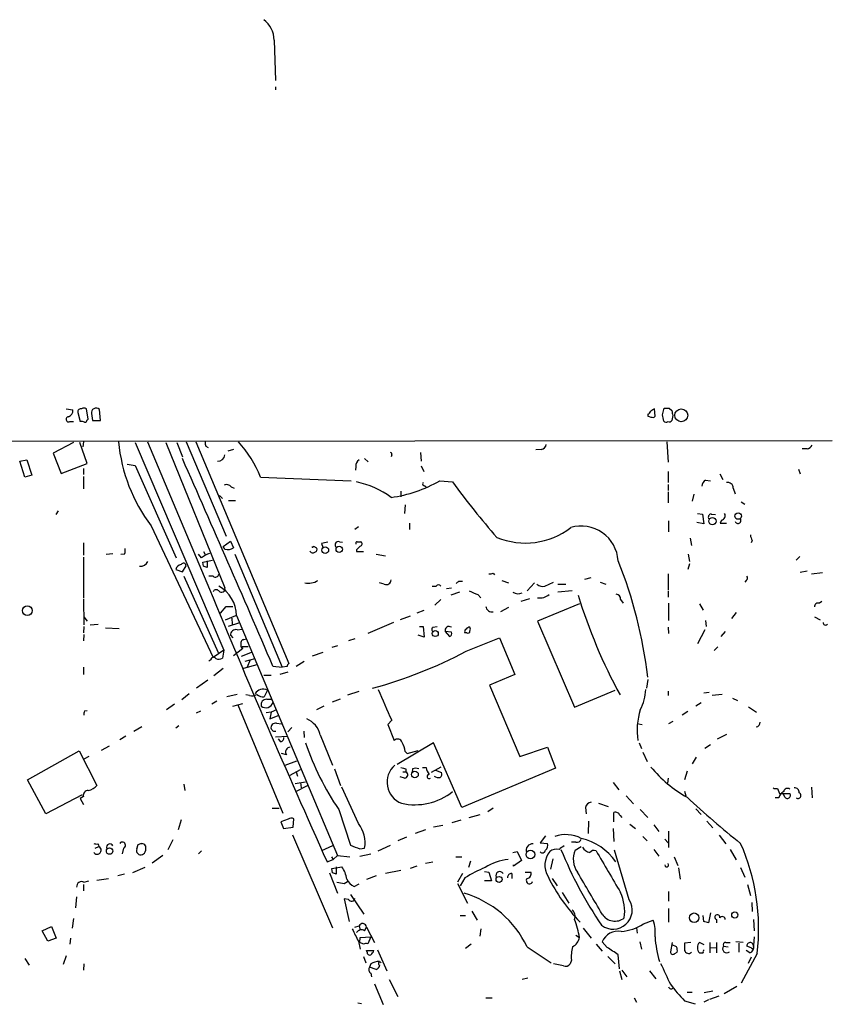
# Model space of a CAD drawing. Extents: x 10 to 1071, y 15 to 914.
# Drawn here: x 148 to 260, y 779 to 914 of the extents above; entities that cross this region are included whole.
import ezdxf

# ---------------------------------------------------------------- set-up
doc = ezdxf.new("R2010")
doc.units = 0
doc.header["$MEASUREMENT"] = 0
doc.layers.add('MAIN', color=5, linetype='CONTINUOUS')

msp = doc.modelspace()

# ---------------------------------------------------------------- linework, layer by layer
at = {"layer": 'MAIN'}
for p, q in [((182.7953, 911.606), (182.9647, 906.018)), ((182.9647, 905.1713), (182.9647, 904.748)), ((154.178, 860.8907), (155.1093, 860.7213)), ((155.7867, 860.3827), (156.1253, 859.1127)), ((157.226, 859.4513), (156.972, 860.8907)), ((157.6493, 860.2133), (157.8187, 859.282)), ((158.9193, 859.282), (158.75, 860.806)), ((234.188, 860.1287), (234.188, 859.8747)), ((235.204, 859.8747), (235.1193, 860.8907)), ((236.22, 860.044), (236.474, 860.9753)), ((237.1513, 860.9753), (237.49, 860.6367)), ((237.6593, 859.9593), (237.49, 859.282)), ((154.686, 859.1127), (155.194, 859.1127)), ((157.0567, 859.3667), (157.226, 859.4513)), ((157.8187, 859.282), (158.9193, 859.282)), ((235.0347, 859.7053), (235.204, 859.8747)), ((259.588, 856.488), (104.5633, 856.3187)), ((155.194, 856.234), (152.4, 854.7947)), ((157.0567, 853.3553), (156.0407, 856.234)), ((156.5487, 856.3187), (156.464, 855.6413)), ((163.6607, 856.234), (175.8527, 827.7013)), ((165.354, 856.3187), (173.9053, 836.0833)), ((167.894, 856.234), (176.022, 836.2527)), ((169.418, 856.234), (170.18, 854.2867)), ((170.688, 856.3187), (176.1913, 843.3647)), ((172.0427, 856.3187), (184.8273, 825.8387)), ((236.8127, 856.3187), (236.982, 853.5247)), ((152.4, 854.7947), (153.5007, 852.0007)), ((173.3973, 855.726), (173.736, 855.5567)), ((177.2073, 855.3027), (176.4453, 855.0487)), ((198.9667, 854.5407), (198.882, 854.2867)), ((202.946, 854.8793), (203.0307, 853.694)), ((219.5407, 855.3027), (218.7787, 855.218)), ((256.1167, 855.3873), (255.4393, 855.3873)), ((147.828, 853.694), (148.7593, 853.8633)), ((148.5053, 851.4927), (147.828, 853.694)), ((148.7593, 853.8633), (149.4367, 851.7467)), ((153.5007, 852.0007), (157.0567, 853.3553)), ((162.56, 853.2707), (163.6607, 853.1013)), ((195.2413, 854.0327), (195.7493, 853.6093)), ((156.5487, 852.678), (156.5487, 851.8313)), ((163.6607, 853.1013), (169.3333, 840.4013)), ((194.056, 852.932), (193.9713, 852.424)), ((203.0307, 853.0167), (203.3693, 852.2547)), ((236.982, 852.2547), (236.982, 850.7307)), ((244.094, 851.916), (244.5173, 851.154)), ((254.9313, 852.5933), (255.1853, 851.916)), ((149.4367, 851.7467), (148.5053, 851.4927)), ((156.5487, 851.5773), (156.5487, 849.884)), ((180.9327, 851.4927), (193.3787, 850.9847)), ((205.5707, 850.9847), (207.3487, 850.8153)), ((236.982, 850.4767), (236.982, 849.63)), ((242.1467, 851.0693), (242.824, 850.9847)), ((176.8687, 850.138), (177.292, 849.9687)), ((200.2367, 849.5453), (200.2367, 848.7833)), ((203.5387, 850.3073), (203.708, 850.138)), ((236.982, 849.4607), (236.982, 847.9367)), ((240.538, 849.122), (240.284, 848.1907)), ((245.9567, 849.9687), (246.2107, 849.2067)), ((175.26, 848.9527), (175.6833, 848.5293)), ((176.53, 848.2753), (177.4613, 848.2753)), ((247.0573, 848.106), (247.5653, 847.7673)), ((153.0773, 846.836), (152.7387, 846.328)), ((200.8293, 847.6827), (200.7447, 846.4973)), ((241.046, 846.4973), (241.7233, 846.4127)), ((241.7233, 846.4127), (241.8927, 845.058)), ((242.9087, 846.4127), (243.5013, 846.328)), ((201.422, 845.1427), (201.422, 844.296)), ((237.0667, 845.4813), (237.0667, 843.9573)), ((241.8927, 845.058), (240.9613, 845.2273)), ((244.348, 845.566), (244.1787, 845.1427)), ((244.1787, 845.1427), (245.0253, 845.1427)), ((165.862, 844.804), (174.4133, 826.6853)), ((194.3947, 844.6347), (193.8867, 844.296)), ((156.5487, 842.4333), (156.5487, 840.74)), ((175.768, 841.9253), (176.784, 842.6873)), ((176.784, 842.6873), (177.2073, 841.756)), ((189.3147, 842.3487), (189.484, 841.8407)), ((191.77, 842.6027), (192.1933, 842.518)), ((194.2253, 842.6027), (194.7333, 842.6027)), ((240.03, 843.1107), (240.1993, 842.0947)), ((248.5813, 842.772), (248.412, 842.4333)), ((159.6813, 840.9093), (160.6127, 840.994)), ((173.0587, 841.248), (173.3127, 840.8247)), ((176.022, 841.5867), (175.768, 841.9253)), ((188.214, 842.01), (188.6373, 841.756)), ((194.1407, 841.502), (194.1407, 841.248)), ((194.1407, 841.248), (195.072, 841.248)), ((156.5487, 840.486), (156.5487, 834.898)), ((162.2213, 840.9093), (161.7133, 840.8247)), ((172.8047, 840.4013), (172.3813, 840.9093)), ((172.974, 839.8087), (174.3287, 840.0627)), ((173.0587, 839.216), (172.974, 839.8087)), ((173.5667, 839.978), (173.5667, 839.0467)), ((177.3767, 840.9093), (183.896, 825.3307)), ((196.85, 840.9093), (198.12, 840.6553)), ((239.776, 840.9093), (239.9453, 839.8933)), ((255.1007, 840.5707), (254.5927, 840.0627)), ((169.2487, 838.7927), (170.18, 838.454)), ((170.18, 838.454), (170.688, 839.3007)), ((212.9367, 838.2847), (213.106, 838.0307)), ((239.9453, 839.5547), (239.6913, 838.7927)), ((256.1167, 838.5387), (255.1853, 838.3693)), ((256.7093, 838.2), (258.2333, 838.3693)), ((170.3493, 837.8613), (175.0907, 827.3627)), ((174.4133, 837.8613), (173.8207, 837.8613)), ((197.9507, 836.7607), (197.2733, 836.93)), ((208.1953, 837.184), (208.7033, 837.184)), ((214.122, 837.2687), (215.0533, 836.93)), ((217.5933, 835.8293), (218.6093, 836.93)), ((220.0487, 836.5067), (221.234, 837.0147)), ((225.552, 837.438), (226.3987, 837.692)), ((227.6687, 837.0147), (228.4307, 836.7607)), ((236.982, 838.2), (236.982, 835.9987)), ((247.7347, 837.2687), (247.5653, 837.0147)), ((204.5547, 836.5067), (205.0627, 836.5067)), ((206.502, 836.168), (207.1793, 836.2527)), ((208.28, 835.66), (207.0947, 835.2367)), ((221.8267, 836.7607), (222.9273, 836.7607)), ((223.774, 835.8293), (221.8267, 835.66)), ((236.982, 835.8293), (236.982, 834.9827)), ((156.5487, 834.7287), (156.6333, 831.1727)), ((205.74, 834.644), (204.8933, 833.882)), ((210.82, 835.3213), (211.2433, 834.898)), ((217.932, 834.7287), (216.7467, 834.39)), ((230.4627, 834.644), (230.8013, 834.136)), ((258.1487, 834.39), (257.81, 834.136)), ((175.4293, 832.7813), (176.1913, 833.7127)), ((176.1913, 833.7127), (177.1227, 833.7127)), ((203.3693, 833.12), (202.438, 832.7813)), ((215.0533, 833.5433), (213.9527, 832.9507)), ((224.79, 834.0513), (219.0327, 831.6807)), ((237.0667, 834.136), (237.0667, 831.7653)), ((241.3, 834.0513), (241.808, 833.2047)), ((246.38, 832.866), (245.7027, 832.0193)), ((156.6333, 832.2733), (157.0567, 831.6807)), ((176.1067, 831.85), (177.546, 832.4427)), ((176.53, 831.0033), (178.054, 831.5113)), ((176.9533, 832.104), (177.038, 831.2573)), ((177.6307, 832.4427), (191.516, 799.4227)), ((199.2207, 831.5113), (195.6647, 829.9873)), ((201.5067, 832.358), (200.152, 831.85)), ((219.0327, 831.6807), (224.1127, 819.8273)), ((242.1467, 831.7653), (242.2313, 830.9187)), ((257.1327, 832.2733), (257.8947, 831.85)), ((156.6333, 830.9187), (156.5487, 830.072)), ((157.48, 831.1727), (158.5807, 831.2573)), ((159.5967, 830.7493), (161.4593, 830.6647)), ((177.7153, 830.4953), (178.3927, 830.58)), ((202.7767, 830.9187), (203.2847, 830.9187)), ((203.2847, 830.9187), (203.454, 829.4793)), ((204.6393, 830.834), (205.232, 830.9187)), ((206.3327, 830.2413), (206.9253, 829.564)), ((207.1793, 830.1567), (206.3327, 830.2413)), ((236.982, 830.834), (237.0667, 829.9873)), ((242.062, 830.4953), (241.046, 828.548)), ((244.856, 830.2413), (244.2633, 829.564)), ((156.6333, 829.818), (156.5487, 828.9713)), ((176.784, 829.7333), (177.1227, 829.3947)), ((178.6467, 829.1407), (178.9853, 829.2253)), ((193.8867, 829.2253), (193.04, 828.9713)), ((203.454, 829.4793), (202.6073, 829.7333)), ((209.296, 830.072), (209.042, 830.072)), ((209.2113, 827.532), (213.7833, 829.3947)), ((213.7833, 829.3947), (215.9, 824.3147)), ((175.8527, 827.7013), (174.4133, 826.6853)), ((175.8527, 827.7013), (175.6833, 826.6007)), ((177.2073, 826.9393), (178.4773, 827.9553)), ((178.308, 826.8547), (179.832, 827.4473)), ((178.3927, 828.2093), (179.2393, 828.2093)), ((191.516, 828.294), (190.754, 828.04)), ((243.84, 828.1247), (243.332, 827.6167)), ((174.0747, 826.3467), (173.8207, 826.1773)), ((178.816, 826.1773), (180.1707, 826.516)), ((179.4933, 826.3467), (179.07, 825.3307)), ((185.8433, 825.5), (186.944, 826.1773)), ((189.484, 827.3627), (188.0447, 826.8547)), ((156.5487, 825.3307), (156.5487, 824.3147)), ((175.768, 825.1613), (174.498, 824.1453)), ((180.4247, 825.6693), (178.562, 825.1613)), ((182.626, 825.5), (183.896, 825.3307)), ((184.5733, 825.4153), (183.896, 825.3307)), ((173.6513, 823.5527), (172.1273, 822.452)), ((181.356, 824.23), (182.372, 824.23)), ((184.658, 824.6533), (183.5573, 824.3147)), ((215.9, 824.3147), (212.4287, 822.8753)), ((234.188, 823.6373), (234.0187, 822.452)), ((181.864, 822.198), (181.4407, 821.2667)), ((192.9553, 821.5207), (194.4793, 822.0287)), ((212.4287, 822.8753), (216.5773, 813.054)), ((224.1127, 819.8273), (229.7007, 822.198)), ((236.982, 822.0287), (236.982, 821.436)), ((171.1113, 821.69), (170.0953, 820.8433)), ((174.9213, 820.674), (174.244, 820.2507)), ((177.7153, 821.6053), (176.276, 821.2667)), ((179.4087, 821.436), (178.9007, 821.5207)), ((181.7793, 820.928), (182.4567, 820.928)), ((190.8387, 820.5893), (191.9393, 821.0127)), ((242.6547, 821.8593), (241.8927, 821.7747)), ((244.4327, 821.6053), (243.078, 821.436)), ((245.872, 821.0973), (246.5493, 820.7587)), ((156.718, 819.3193), (157.0567, 819.404)), ((169.0793, 820.2507), (167.9787, 819.4887)), ((172.1273, 819.0653), (172.72, 819.3193)), ((177.1227, 819.9967), (178.4773, 820.3353)), ((177.8, 820.166), (183.9807, 805.2647)), ((183.134, 819.4887), (182.372, 819.15)), ((189.6533, 819.9967), (188.6373, 819.4887)), ((241.554, 820.42), (240.792, 819.9967)), ((248.0733, 819.912), (249.174, 819.15)), ((182.372, 819.15), (181.6947, 819.0653)), ((182.372, 819.15), (182.2027, 818.2187)), ((182.2027, 818.2187), (183.4727, 818.7267)), ((198.9667, 818.0493), (198.4587, 817.4567)), ((239.6913, 819.2347), (238.9293, 818.7267)), ((163.4913, 816.5253), (164.592, 817.2027)), ((169.672, 817.2873), (169.2487, 816.9487)), ((183.134, 817.626), (183.8113, 817.5413)), ((185.2507, 817.0333), (184.658, 816.4407)), ((198.4587, 817.4567), (199.3053, 815.2553)), ((232.918, 817.5413), (233.426, 817.4567)), ((237.6593, 817.88), (237.0667, 817.5413)), ((162.3907, 815.848), (161.544, 815.34)), ((182.7107, 816.5253), (183.0493, 816.5253)), ((182.9647, 815.7633), (184.658, 815.848)), ((183.7267, 815.086), (183.388, 815.5093)), ((186.8593, 816.5253), (186.944, 815.6787)), ((189.1453, 816.0173), (190.8387, 811.8687)), ((245.0253, 816.102), (243.7553, 815.4247)), ((160.1047, 814.4933), (159.004, 813.9007)), ((204.724, 814.9167), (199.7287, 811.9533)), ((201.0833, 813.4773), (202.6073, 813.9007)), ((208.6187, 806.0267), (204.724, 814.9167)), ((216.5773, 813.054), (220.3873, 814.324)), ((220.3873, 814.324), (221.488, 811.4453)), ((233.0027, 814.9167), (233.3413, 814.1547)), ((242.824, 814.6627), (242.062, 814.1547)), ((148.844, 809.8367), (155.956, 813.816)), ((155.956, 813.816), (158.4113, 809.0747)), ((157.3107, 813.054), (156.6333, 812.7153)), ((184.4887, 813.308), (183.8113, 813.4773)), ((200.8293, 813.7313), (201.0833, 813.4773)), ((233.5107, 813.6467), (234.1033, 812.3767)), ((240.8767, 812.9693), (240.284, 812.038)), ((184.3193, 811.8687), (185.928, 812.4613)), ((184.9967, 810.514), (186.436, 811.276)), ((191.0927, 811.3607), (191.9393, 809.0747)), ((200.914, 811.3607), (200.914, 810.9373)), ((201.8453, 811.3607), (201.7607, 810.8527)), ((203.2, 811.53), (203.708, 811.53)), ((205.74, 811.6147), (204.3853, 810.8527)), ((221.488, 811.4453), (208.6187, 806.0267)), ((185.8433, 810.9373), (186.0127, 810.3447)), ((200.7447, 810.0907), (200.152, 810.26)), ((200.4907, 810.9373), (200.914, 810.9373)), ((204.978, 811.1913), (205.8247, 810.8527)), ((236.982, 810.0907), (236.8973, 809.4133)), ((239.6067, 811.022), (239.268, 809.8367)), ((151.384, 805.18), (148.844, 809.8367)), ((170.3493, 809.244), (170.5187, 808.3973)), ((185.674, 809.3287), (187.1133, 809.5827)), ((185.7587, 808.228), (187.3673, 809.0747)), ((186.436, 809.498), (186.5207, 808.736)), ((194.3947, 803.8253), (192.1087, 808.8207)), ((229.4467, 809.498), (230.2087, 808.482)), ((252.0527, 808.6513), (252.3067, 807.974)), ((256.7093, 808.8207), (256.794, 807.3813)), ((156.3793, 807.8047), (151.384, 805.18)), ((156.5487, 807.5507), (156.1253, 807.2967)), ((156.1253, 807.2967), (156.5487, 806.45)), ((231.2247, 807.6353), (232.2407, 806.5347)), ((239.268, 808.3127), (239.4373, 807.6353)), ((252.222, 807.3813), (251.714, 807.3813)), ((252.3067, 807.974), (253.746, 807.974)), ((253.0687, 807.466), (252.8147, 807.974)), ((182.5413, 805.942), (183.4727, 805.942)), ((212.9367, 805.942), (212.1747, 805.434)), ((225.6367, 806.0267), (225.7213, 805.18)), ((227.4147, 806.6193), (228.7693, 806.196)), ((240.792, 805.8573), (241.554, 805.0953)), ((185.42, 803.3173), (185.5047, 804.5027)), ((191.6853, 805.7727), (193.294, 800.862)), ((209.6347, 804.672), (211.1587, 805.0953)), ((229.5313, 804.0793), (229.5313, 805.3493)), ((230.378, 804.926), (230.632, 804.672)), ((233.172, 805.7727), (234.188, 804.672)), ((170.0107, 804.3333), (169.5873, 802.9787)), ((184.7427, 804.418), (183.7267, 804.0793)), ((183.7267, 804.0793), (184.0653, 803.148)), ((184.0653, 803.148), (185.42, 803.3173)), ((205.994, 803.5713), (204.724, 803.3173)), ((207.264, 803.9947), (208.534, 804.3333)), ((226.06, 804.164), (225.9753, 802.4707)), ((229.4467, 803.148), (229.5313, 801.37)), ((231.7327, 803.7407), (232.4947, 803.148)), ((235.0347, 803.656), (235.712, 802.7247)), ((242.316, 804.164), (243.1627, 803.2327)), ((185.3353, 802.3013), (190.8387, 789.5167)), ((200.9987, 801.9627), (199.8133, 801.4547)), ((203.6233, 802.9787), (202.184, 802.4707)), ((220.1333, 802.132), (219.3713, 801.2007)), ((233.5107, 802.0473), (234.1033, 801.4547)), ((237.0667, 802.8093), (237.0667, 800.5233)), ((244.0093, 802.2167), (244.9407, 801.0313)), ((158.1573, 800.4387), (158.6653, 800.6927)), ((158.5807, 801.0313), (158.6653, 800.6927)), ((162.052, 800.4387), (161.8827, 799.6767)), ((163.9147, 800.354), (164.084, 800.9467)), ((168.2327, 800.2693), (168.91, 801.624)), ((190.8387, 800.7773), (189.3147, 800.1)), ((194.564, 800.354), (195.2413, 800.4387)), ((197.104, 800.1), (198.7973, 800.862)), ((219.3713, 801.2007), (220.3873, 801.116)), ((224.282, 801.2853), (223.6893, 801.2853)), ((224.1973, 800.1847), (225.044, 800.6927)), ((236.5587, 801.7087), (236.982, 801.2007)), ((167.4707, 799.4227), (166.0313, 798.4067)), ((172.8047, 800.1), (172.3813, 799.6767)), ((190.6693, 799.2533), (190.9233, 798.9147)), ((191.516, 799.4227), (190.9233, 798.9147)), ((191.516, 799.4227), (193.2093, 799.2533)), ((194.564, 799.338), (196.088, 799.6767)), ((207.772, 799.2533), (208.6187, 799.2533)), ((215.646, 799.846), (216.2387, 800.0153)), ((216.2387, 800.0153), (216.8313, 798.7453)), ((231.648, 793.3267), (229.616, 800.1847)), ((235.0347, 800.2693), (235.712, 799.338)), ((237.8287, 799.2533), (238.3367, 798.068)), ((245.5333, 800.2693), (246.38, 798.83)), ((165.0153, 797.814), (163.322, 797.052)), ((190.0767, 798.576), (190.9233, 798.9147)), ((190.754, 797.6447), (192.1087, 797.8987)), ((191.3467, 797.8987), (191.3467, 796.8827)), ((202.438, 797.9833), (201.5067, 797.6447)), ((203.6233, 798.4067), (204.6393, 798.576)), ((209.804, 798.6607), (209.55, 797.814)), ((216.8313, 798.7453), (215.7307, 797.9833)), ((215.7307, 797.9833), (215.7307, 798.1527)), ((221.1493, 798.9993), (220.8107, 797.56)), ((238.4213, 797.7293), (238.6753, 796.2053)), ((246.9727, 797.814), (247.5653, 796.4593)), ((162.2213, 796.8827), (161.29, 796.6287)), ((190.4153, 797.052), (191.516, 794.258)), ((190.8387, 797.052), (190.754, 797.6447)), ((196.85, 796.6287), (195.4953, 796.1207)), ((200.2367, 797.3907), (198.12, 796.9673)), ((208.7033, 796.9673), (208.026, 795.782)), ((209.042, 796.3747), (208.3647, 795.274)), ((211.7513, 797.2213), (212.344, 797.1367)), ((212.344, 797.1367), (212.6827, 795.9513)), ((215.4767, 796.9673), (215.4767, 796.29)), ((217.3393, 797.1367), (218.1013, 797.1367)), ((156.5487, 795.4433), (156.5487, 794.5967)), ((156.6333, 795.782), (157.3107, 795.9513)), ((158.4113, 796.036), (160.02, 796.29)), ((192.4473, 795.6127), (192.8707, 795.8667)), ((193.802, 795.1893), (194.4793, 795.528)), ((208.026, 795.6127), (209.3807, 792.9033)), ((212.6827, 795.9513), (211.7513, 795.9513)), ((221.0647, 796.29), (221.742, 795.274)), ((247.904, 795.4433), (248.3273, 793.9193)), ((155.6173, 793.75), (155.448, 792.226)), ((193.294, 794.0887), (195.1567, 791.3793)), ((222.4193, 794.3427), (223.3507, 792.9033)), ((237.0667, 794.512), (237.0667, 793.1573)), ((193.04, 793.4113), (192.4473, 793.496)), ((192.4473, 793.496), (193.1247, 790.3633)), ((248.4967, 792.988), (248.5813, 791.718)), ((208.3647, 791.21), (209.1267, 791.21)), ((209.9733, 791.8027), (210.7353, 790.5327)), ((237.0667, 792.1413), (237.0667, 790.2787)), ((241.8927, 790.3633), (241.808, 791.21)), ((242.824, 791.5487), (242.57, 790.194)), ((150.876, 789.0933), (152.146, 789.686)), ((152.146, 789.686), (152.8233, 788.0773)), ((155.194, 790.7867), (155.0247, 789.432)), ((193.8867, 789.6013), (194.4793, 789.7707)), ((194.4793, 789.7707), (194.6487, 789.178)), ((195.2413, 789.0933), (195.4953, 789.6013)), ((195.4953, 789.6013), (196.596, 787.4847)), ((233.5953, 790.0247), (234.95, 790.5327)), ((243.6707, 790.6173), (243.6707, 790.194)), ((248.7507, 790.6173), (248.8353, 789.0933)), ((151.638, 787.654), (150.876, 789.0933)), ((194.6487, 788.162), (196.088, 788.2467)), ((196.088, 788.2467), (195.6647, 787.3153)), ((211.2433, 789.3473), (211.074, 788.3313)), ((224.282, 788.5007), (224.79, 788.162)), ((225.298, 789.432), (226.3987, 788.0773)), ((232.664, 789.5167), (232.7487, 788.7547)), ((248.8353, 788.2467), (248.7507, 787.0613)), ((152.8233, 788.0773), (151.638, 787.654)), ((154.7707, 788.0773), (154.686, 787.2307)), ((194.3947, 787.654), (194.6487, 786.5533)), ((194.564, 787.4847), (194.6487, 788.162)), ((195.072, 787.2307), (194.564, 787.4847)), ((209.8887, 787.2307), (209.1267, 786.638)), ((217.5933, 786.892), (220.8953, 784.6907)), ((227.076, 787.2307), (227.9227, 786.2993)), ((228.6, 786.8073), (227.9227, 787.5693)), ((233.0873, 787.5693), (233.3413, 786.5533)), ((237.5747, 787.4847), (237.3207, 786.2147)), ((238.1673, 786.892), (237.5747, 787.146)), ((240.1147, 787.4847), (239.268, 787.4)), ((241.9773, 787.146), (241.3, 787.4847)), ((242.7393, 787.4847), (242.7393, 786.0453)), ((243.6707, 787.4847), (243.6707, 786.0453)), ((244.602, 786.9767), (245.2793, 786.892)), ((244.9407, 787.4847), (245.5333, 787.4847)), ((247.3113, 787.4847), (246.2953, 787.5693)), ((246.7187, 787.4), (246.7187, 786.13)), ((248.412, 786.7227), (247.8193, 786.9767)), ((154.178, 785.622), (153.7547, 784.4367)), ((195.072, 785.5373), (195.4107, 784.6907)), ((195.4953, 786.384), (196.5113, 786.384)), ((195.58, 786.13), (195.4953, 786.384)), ((197.0193, 786.4687), (198.2893, 783.59)), ((228.6847, 785.5373), (229.7007, 784.5213)), ((230.2933, 783.844), (230.124, 785.7913)), ((237.9133, 785.9607), (238.252, 786.13)), ((242.824, 786.7227), (243.586, 786.8073)), ((249.2587, 785.9607), (247.0573, 781.8967)), ((248.2427, 786.0453), (247.7347, 786.384)), ((148.5053, 785.2833), (149.098, 784.352)), ((156.6333, 784.5213), (156.5487, 783.6747)), ((196.088, 784.5213), (195.9187, 784.098)), ((222.5887, 784.2673), (221.234, 784.5213)), ((223.6893, 785.0293), (223.52, 784.5213)), ((248.412, 785.4527), (247.9887, 784.606)), ((196.85, 783.7593), (195.9187, 784.098)), ((196.088, 783.2513), (196.1727, 782.7433)), ((230.2933, 783.59), (230.632, 782.4047)), ((230.632, 783.6747), (231.3093, 782.7433)), ((234.442, 783.59), (235.2887, 782.4893)), ((196.596, 781.812), (197.7813, 778.9333)), ((198.628, 782.4047), (199.8133, 780.034)), ((217.678, 782.574), (216.916, 782.4047)), ((244.6867, 780.4573), (246.4647, 781.4733)), ((239.6067, 780.6267), (240.284, 780.6267)), ((243.1627, 780.796), (241.9773, 780.542)), ((242.7393, 779.6953), (244.0093, 780.1187)), ((194.31, 779.1873), (194.818, 779.1027)), ((211.9207, 779.8647), (212.7673, 779.8647)), ((232.3253, 779.8647), (232.664, 779.272)), ((239.268, 779.4413), (240.7073, 779.018)), ((242.57, 779.6107), (241.8927, 779.272))]:
    msp.add_line(p, q, dxfattribs=at)
for centre, radius in [((238.8112, 859.9872), 0.8911), ((246.6348, 846.1331), 0.4495), ((243.0927, 845.4352), 0.4986), ((189.8272, 841.4443), 0.463), ((191.7461, 841.5628), 0.4305), ((148.8497, 833.126), 0.668), ((204.965, 829.9643), 0.4081), ((202.1656, 810.5804), 0.4646), ((160.1551, 800.0512), 0.4405), ((218.0493, 799.5847), 0.5982), ((213.7427, 796.1465), 0.4163), ((240.5835, 790.8778), 0.6607), ((246.1712, 791.2626), 0.4283)]:
    msp.add_circle(centre, radius, dxfattribs=at)
for centre, radius, start, end in [((179.1936, 911.5184), 3.6027, 1.393265, 53.114835), ((154.1577, 860.6726), 0.9528, 292.13417, 2.929668), ((156.2242, 860.4532), 0.4431, 80.845888, 189.154112), ((156.6333, 860.2552), 0.7201, 61.943894, 118.049084), ((158.3043, 860.3154), 0.6628, 47.7455, 188.859844), ((233.8919, 860.8481), 0.778, 292.371723, 337.628278), ((319.5325, 733.733), 152.6259, 123.578058, 123.807262), ((24.6585, 817.3014), 215.836, 11.192728, 11.421942), ((236.8127, 1030.2751), 169.3001, 269.885375, 270.114592), ((406.9186, 902.6215), 174.5531, 193.917671, 194.146862), ((154.5287, 859.4332), 0.357, 91.926262, 296.141603), ((156.2945, 858.1805), 0.9474, 63.448472, 100.287538), ((156.7603, 859.3244), 0.2994, 261.878017, 8.121983), ((235.0769, 862.1167), 2.4118, 248.372845, 268.997414), ((236.728, 859.4515), 0.4234, 216.888839, 306.859073), ((237.1514, 859.4512), 0.3785, 243.414641, 333.448488), ((184.1124, 858.5479), 22.8467, 185.599374, 216.982449), ((174.5396, 856.1914), 1.2335, 174.076333, 202.167142), ((165.7625, 845.287), 16.3904, 22.248082, 42.303482), ((219.4984, 856.0223), 0.7208, 273.364127, 356.635873), ((256.0379, 856.1978), 0.8144, 275.553068, 338.194671), ((175.0635, 854.6579), 0.9656, 266.586152, 353.028798), ((198.7974, 854.6677), 0.2116, 323.124688, 90.027077), ((-2908.8799, -506.038), 3366.0663, 23.3019575, 23.8318252), ((194.8884, 853.1155), 0.8524, 118.681808, 192.43184), ((191.7576, 839.1082), 11.9472, 53.392815, 78.494062), ((196.4982, 866.602), 18.0613, 277.584246, 300.15343), ((203.4823, 850.5613), 0.2603, 139.39393, 282.519254), ((288.4347, 909.4357), 100.0564, 215.864712, 221.454905), ((242.7386, 850.1384), 1.1031, 122.449681, 175.617229), ((245.2013, 849.9956), 0.7559, 357.960543, 103.464481), ((176.2336, 849.6439), 0.8046, 37.882478, 111.607035), ((242.9934, 845.947), 0.4734, 100.308094, 206.565051), ((244.2337, 846.1798), 0.6244, 280.548625, 30.56558), ((246.6025, 845.5417), 0.4178, 200.308847, 27.607793), ((217.3548, 852.6464), 10.228, 247.524189, 307.665831), ((225.0438, 839.668), 5.0897, 3.491928, 106.42429), ((232.062, 630.7883), 215.8359, 101.194034, 101.423222), ((191.6277, 842.1832), 0.443, 71.262378, 230.633246), ((194.2253, 842.391), 0.2116, 90, 216.875312), ((194.5922, 842.3204), 0.3156, 280.316217, 63.443068), ((249.8519, 843.6189), 1.527, 183.187323, 213.684864), ((160.7411, 841.4595), 1.5792, 339.609571, 7.70781), ((174.9548, 837.727), 3.4314, 107.809238, 128.798798), ((176.4454, 842.8562), 1.3383, 251.555574, 304.703006), ((188.1135, 841.5232), 0.4498, 205.055368, 306.85716), ((188.087, 841.9677), 0.1339, 198.462013, 18.421413), ((188.3127, 841.5443), 0.3875, 280.497939, 33.11188), ((321.3946, 714.7561), 179.6053, 134.885409, 135.114591), ((164.3274, 840.4624), 1.2485, 266.597701, 332.882881), ((170.3266, 839.2942), 0.3615, 1.030389, 150.903834), ((173.491, 817.078), 61.0877, 6.483646, 22.016334), ((170.1222, 838.5773), 0.8996, 97.119487, 166.147565), ((130.9852, 712.1239), 133.8752, 71.453843, 71.683013), ((212.5135, 839.1303), 0.9456, 259.674018, 296.58673), ((174.7284, 838.1859), 0.4524, 225.850821, 351.022765), ((187.4958, 839.3143), 2.4296, 258.915761, 302.653328), ((198.2188, 837.3675), 0.6634, 246.162913, 358.773408), ((123.3635, 921.6521), 119.7134, 314.893869, 315.123086), ((247.5077, 837.6034), 0.4045, 304.145878, 39.613322), ((1337.222, 1315.4113), 1258.1976, 202.3934093, 204.2534886), ((174.8201, 835.5551), 0.4488, 37.666685, 155.010871), ((172.896, 832.3558), 4.7355, 1.05148, 61.228379), ((175.5514, 836.1355), 0.485, 219.150592, 13.984667), ((205.4013, 836.2526), 0.4233, 36.878017, 143.113861), ((337.2441, 1131.9392), 322.4364, 246.686237, 246.91539), ((216.3494, 836.6434), 1.2091, 234.424863, 297.944818), ((219.7099, 837.5506), 1.0975, 226.033708, 287.980951), ((219.3344, 837.0196), 2.1429, 261.906575, 307.579514), ((296.1772, 857.2063), 74.8532, 197.06777, 208.47279), ((229.7218, 834.6792), 0.7418, 357.279935, 78.474956), ((212.7916, 833.8155), 0.8769, 186.731975, 279.524625), ((257.6255, 833.6764), 0.4952, 68.127696, 185.609274), ((258.6567, 831.4831), 0.3399, 175.240558, 318.363661), ((177.5392, 829.7604), 0.7557, 76.524615, 182.055151), ((204.7805, 830.5518), 0.3156, 116.581291, 259.687035), ((206.8531, 830.3989), 0.5438, 53.140639, 196.84862), ((206.8547, 829.945), 0.3875, 280.497939, 33.11188), ((209.3808, 830.2413), 0.3787, 116.585347, 206.551521), ((209.6769, 830.2837), 0.5519, 85.594129, 147.528011), ((209.4654, 830.2695), 0.2601, 229.379598, 12.545532), ((209.3808, 830.58), 0.4232, 323.116564, 36.883436), ((178.6655, 828.6797), 0.4614, 92.33528, 196.58506), ((178.6469, 828.3787), 0.4561, 158.214917, 248.170598), ((179.6051, 883.6932), 63.4871, 285.285379, 297.796614), ((174.4361, 826.3402), 0.3615, 29.096166, 178.969611), ((175.1479, 827.3249), 0.9006, 243.921483, 306.475463), ((185.1241, 825.3727), 0.5525, 122.493463, 175.577431), ((181.3036, 820.9899), 1.3318, 65.114882, 148.285113), ((1256.3753, 1285.8365), 1156.2603, 203.6349439, 203.8641289), ((227.1664, 822.6275), 6.7764, 332.406383, 357.08338), ((179.7474, 822.5364), 1.1514, 252.891783, 306.032861), ((181.3347, 822.6423), 1.3797, 228.732034, 274.40635), ((181.7524, 820.1727), 0.7559, 87.960274, 193.464481), ((157.5651, 818.8959), 0.947, 153.443066, 190.291859), ((181.6519, 820.7882), 1.0145, 231.27845, 343.773003), ((241.9992, 816.6522), 9.2717, 162.185902, 188.665305), ((186.1349, 815.3589), 3.0815, 12.336817, 68.131609), ((182.99, 817.008), 0.6346, 76.883564, 193.116436), ((267.2413, 901.3946), 119.7841, 224.885442, 225.114558), ((248.9816, 817.8103), 0.7006, 278.842533, 358.773122), ((183.5734, 815.643), 0.5777, 285.388205, 3.542927), ((199.7795, 814.7981), 0.6587, 17.970034, 136.045652), ((184.9966, 813.689), 0.635, 89.990977, 216.875312), ((223.5233, 827.4067), 38.4927, 198.933897, 214.196205), ((196.6794, 813.0537), 4.2048, 9.27348, 27.59252), ((201.4367, 809.5245), 3.112, 131.123919, 248.996593), ((242.9077, 980.7995), 174.5651, 255.851155, 256.080298), ((202.2686, 810.3864), 1.0623, 66.511757, 113.483296), ((206.0136, 812.0161), 2.3563, 191.905565, 216.980293), ((248.3108, 823.0283), 17.8311, 219.79903, 240.781419), ((200.7387, 810.5321), 0.4415, 270.77878, 66.605443), ((204.1151, 810.3111), 0.2881, 86.776037, 310.100908), ((205.4438, 811.3186), 1.1627, 236.890812, 280.480709), ((205.2316, 810.6411), 0.6297, 312.290215, 19.634851), ((156.8488, 810.4331), 2.0704, 280.496919, 318.997087), ((251.8835, 809.5835), 0.9474, 243.448472, 280.287538), ((253.4173, 808.1607), 0.5224, 51.006164, 172.597439), ((254.4234, 808.1434), 0.5986, 351.865837, 98.134163), ((157.2327, 807.6977), 0.6996, 90.548699, 192.129076), ((202.1368, 814.842), 8.4207, 257.549348, 308.238473), ((315.4051, 887.9449), 110.5543, 226.715494, 231.75732), ((253.4778, 807.071), 1.2936, 116.565051, 166.120598), ((253.4074, 807.72), 0.4233, 216.867191, 36.875312), ((254.8666, 807.6811), 0.4061, 227.584894, 68.413436), ((226.5257, 805.8997), 0.898, 98.130102, 171.869898), ((185.1781, 803.9707), 0.6243, 58.453829, 134.227622), ((229.7692, 804.7668), 0.6292, 14.654583, 112.215695), ((191.0075, 801.1794), 4.2981, 350.076578, 37.995056), ((222.9345, 797.7764), 4.5371, 62.293511, 109.723736), ((223.3187, 794.1485), 7.8371, 34.398351, 77.282385), ((158.4115, 801.9635), 0.9474, 243.448472, 280.287538), ((158.4421, 800.177), 0.5619, 216.088844, 66.596567), ((160.2041, 800.5712), 0.4577, 26.766619, 196.827541), ((161.9006, 800.8543), 0.4423, 290.016307, 143.725967), ((122.0105, 928.0388), 133.8752, 288.316987, 288.546157), ((164.2257, 800.0163), 1.1591, 41.036657, 71.577556), ((334.4499, 800.4386), 169.3502, 179.885409, 180.114558), ((320.9289, 1118.1076), 341.9582, 248.08399, 248.313173), ((218.3514, 800.1424), 0.8933, 84.307915, 199.378129), ((219.6398, 800.8196), 0.8041, 307.857486, 21.629402), ((349.3465, 631.1824), 211.6803, 126.756654, 126.985815), ((224.4413, 801.896), 0.6311, 255.380272, 342.736416), ((226.5346, 801.3114), 1.4969, 208.028806, 258.231399), ((220.28, 789.3397), 29.175, 353.34918, 23.806139), ((164.4227, 800.1), 0.568, 153.434949, 296.565051), ((164.5214, 800.1517), 0.5809, 285.507742, 354.893975), ((219.6865, 800.2551), 0.4523, 225.824085, 351.045813), ((223.0199, 798.1025), 2.9868, 140.176499, 211.4533), ((221.6839, 798.528), 1.769, 79.838548, 122.783681), ((275.5393, 822.1573), 57.6093, 202.329874, 214.10477), ((227.016, 798.9551), 3.0752, 156.431752, 216.249831), ((226.822, 799.4085), 0.7367, 69.830837, 143.567205), ((1668.0789, 1643.8872), 1669.8701, 210.3513419, 210.5805272), ((189.0001, 795.6732), 3.8231, 8.000393, 35.599525), ((220.3498, 777.8553), 21.6987, 113.101683, 121.407911), ((216.1912, 790.4269), 8.5754, 98.195962, 120.522254), ((236.8158, 798.1236), 0.2587, 173.542429, 50.047037), ((148.7652, 669.9599), 133.8752, 71.453843, 71.683013), ((213.8257, 796.7133), 0.5213, 28.620109, 208.605197), ((215.4624, 796.3889), 0.5786, 88.583743, 181.406357), ((217.5034, 796.9197), 0.6361, 278.125007, 19.947705), ((243.5586, 808.0877), 25.8118, 206.565845, 223.626624), ((-1213.0813, -52.4087), 1669.8715, 30.3513465, 30.5805316), ((156.3172, 795.1555), 0.7017, 63.226814, 184.151351), ((234.2649, 1049.7011), 257.5066, 260.424923, 260.654102), ((194.7336, 797.1369), 2.1589, 205.563296, 244.436704), ((217.932, 796.0021), 0.4445, 139.634972, 342.262204), ((204.9974, 780.8699), 13.9614, 25.552464, 73.522963), ((224.642, 791.718), 6.3851, 352.379799, 24.271811), ((193.4445, 793.5901), 0.4423, 203.846732, 358.782227), ((229.4369, 791.9269), 2.6169, 232.338362, 32.337024), ((223.1108, 791.0865), 1.1063, 334.905827, 53.168427), ((229.6711, 792.4716), 2.0615, 211.994778, 309.079973), ((243.7588, 790.9503), 0.3444, 346.738522, 255.181087), ((244.4365, 790.6289), 0.4197, 358.416063, 144.711536), ((194.9631, 789.5409), 0.5356, 6.474861, 154.592765), ((215.3869, 786.8892), 9.4889, 7.708682, 23.134607), ((230.2089, 795.1039), 6.1046, 273.177748, 303.69215), ((230.1247, 788.8394), 5.1138, 353.344295, 19.337053), ((199.9108, 620.9713), 174.5168, 75.851156, 76.080363), ((216.0058, 799.5185), 24.6537, 204.365904, 208.766799), ((194.8146, 788.4309), 0.788, 57.211471, 148.783105), ((230.1413, 786.6365), 2.4067, 80.287975, 157.195908), ((251.3054, 789.3194), 16.1371, 183.811501, 196.042157), ((195.4952, 786.3841), 0.9465, 79.683783, 116.559637), ((228.8951, 785.4949), 5.2266, 164.495958, 185.110861), ((222.9888, 788.5064), 1.8338, 298.317473, 349.175364), ((236.6871, 786.3418), 1.5792, 352.29219, 20.390429), ((493.2678, 786.892), 254.0003, 179.885409, 180.114592), ((242.0988, 786.765), 1.0752, 137.981892, 222.018108), ((245.064, 786.6386), 0.5725, 143.802656, 312.224539), ((244.8984, 787.146), 0.3413, 82.88123, 209.734472), ((248.285, 787.019), 0.4563, 5.193292, 185.193292), ((247.9743, 786.8145), 0.8147, 289.235614, 17.634284), ((248.5814, 786.892), 0.2394, 224.983084, 45), ((195.9187, 786.0877), 0.3413, 172.88123, 299.734472), ((195.4114, 786.722), 1.1507, 306.016391, 342.917772), ((-24.6379, 405.2993), 457.9059, 56.195351, 56.424534), ((237.6593, 786.1864), 0.3398, 175.222355, 318.376263), ((239.8062, 786.5232), 0.5559, 194.501199, 314.992713), ((241.554, 913.0452), 127.0002, 269.885409, 270.114592), ((242.1044, 786.1723), 0.3225, 113.210254, 203.193924), ((197.1604, 783.0117), 1.8517, 86.504536, 125.389486), ((196.5115, 784.5635), 0.8725, 292.826965, 345.97172), ((197.3459, 784.5697), 0.2181, 33.704643, 273.181288), ((222.885, 785.0152), 0.8045, 248.38772, 322.124392), ((956.3286, 1121.8464), 795.3951, 205.0868167, 205.3159962), ((196.4074, 783.7554), 0.5968, 144.96787, 237.641471), ((252.6465, 792.81), 18.9131, 215.872199, 224.979007), ((237.4054, 781.4522), 0.3446, 190.618634, 317.470143)]:
    msp.add_arc(centre, radius, start, end, dxfattribs=at)

doc.saveas('drawing.dxf')
